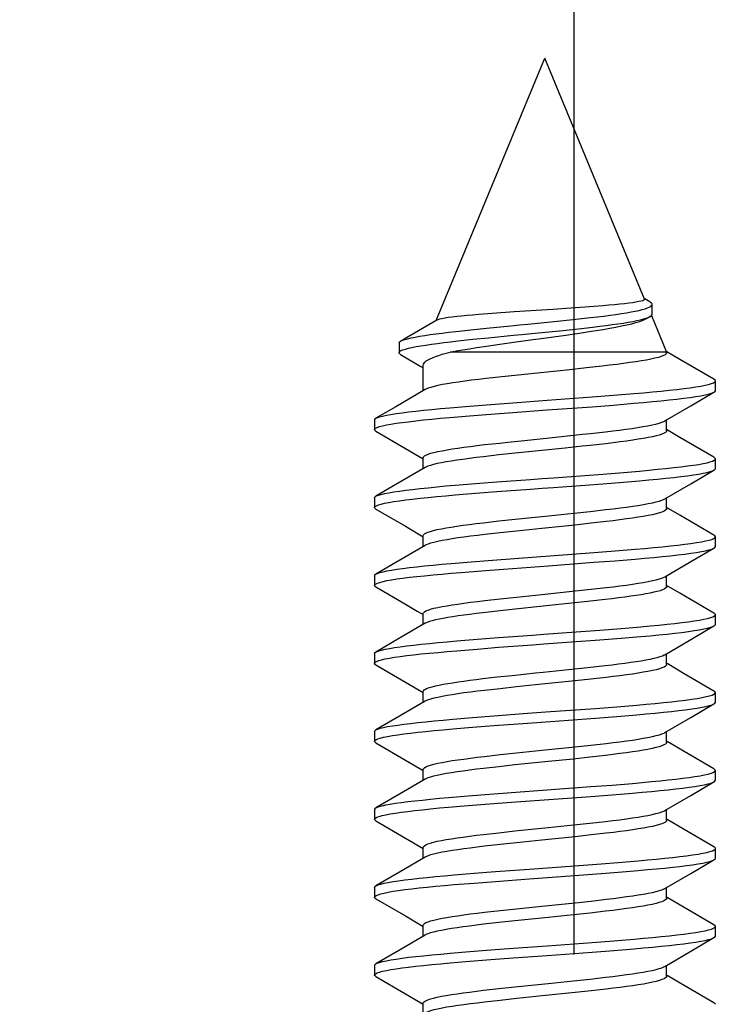
# Model space of a CAD drawing. Units: millimetres. Extents: x -181 to 86, y -157 to 100.
# Drawn here: x 51 to 58, y -137 to -127 of the extents above; entities that cross this region are included whole.
import ezdxf

# ---------------------------------------------------------------- set-up
doc = ezdxf.new("R2010")
doc.units = ezdxf.units.MM
doc.header["$LTSCALE"] = 16.335
doc.layers.get('0').update_dxf_attribs({"linetype": 'CONTINUOUS'})
doc.layers.add('COMPONENTI_DI_ASSIEME', color=7, linetype='CONTINUOUS')
doc.styles.get("Standard").update_dxf_attribs({"font": 'txt', "width": 0.8})
doc.dimstyles.new('DIMSTYLE_2', dxfattribs={"dimtxt": 3, "dimasz": 3, "dimexe": 1.5, "dimexo": 0.5, "dimgap": 0.75, "dimtad": 1, "dimdec": 1, "dimtxsty": 'STANDARD', "dimblk": '_FILLED', "dimblk1": '_FILLED', "dimblk2": '_FILLED', "dimcen": 0.09, "dimadec": 0, "dimazin": 0, "dimtfac": 1, "dimtdec": 1, "dimtofl": 0, "dimtmove": 0, "dimatfit": 3, "dimldrblk": '_FILLED', "dimfxl": 1, "dimtolj": 1, "dimarcsym": 0})

# ---------------------------------------------------------------- blocks, each defined once
blk = doc.blocks.new('_FILLED')
at = {"color": 0, "linetype": 'BYBLOCK'}
blk.add_solid([(0, 0), (-1, 0.3167), (-1, -0.3167)], dxfattribs=at)
blk = doc.blocks.new('*D10')
at = {"color": 7, "linetype": 'CONTINUOUS'}
for p, q in [((-49.445, -133.772), (-49.445, -108.697)), ((56.374, -136.352), (56.374, -108.697)), ((-49.445, -110.197), (3.464, -110.197)), ((56.374, -110.197), (3.464, -110.197))]:
    blk.add_line(p, q, dxfattribs=at)
at = {"color": 7, "linetype": 'CONTINUOUS', "xscale": 3, "yscale": 3, "zscale": 3, "rotation": 180}
blk.add_blockref('_FILLED', (-49.445, -110.197), dxfattribs=at)
at = {"color": 7, "linetype": 'CONTINUOUS', "xscale": 3, "yscale": 3, "zscale": 3}
blk.add_blockref('_FILLED', (56.374, -110.197), dxfattribs=at)

msp = doc.modelspace()

# ---------------------------------------------------------------- linework, layer by layer
at = {"layer": 'COMPONENTI_DI_ASSIEME', "color": 7, "linetype": 'CONTINUOUS'}
for p, q in [((54.958, -129.844), (56.074, -127.151)), ((57.098, -129.625), (56.074, -127.151)), ((57.152, -129.653), (57.099, -129.623)), ((57.175, -129.779), (57.175, -129.679)), ((55.531, -129.773), (55.394, -129.783)), ((55.759, -129.757), (55.531, -129.773)), ((56.156, -129.73), (55.759, -129.757)), ((56.387, -129.715), (56.156, -129.73)), ((56.533, -129.704), (56.387, -129.715)), ((56.669, -129.693), (56.533, -129.704)), ((56.233, -129.848), (56.392, -129.832)), ((56.392, -129.832), (56.542, -129.815)), ((57.155, -129.802), (57.165, -129.796)), ((57.168, -129.792), (57.324, -130.169)), ((55.159, -129.956), (55.311, -129.94)), ((55.311, -129.94), (55.472, -129.923)), ((56.009, -129.971), (56.26, -129.946)), ((56.26, -129.946), (56.418, -129.929)), ((56.289, -129.994), (56.45, -129.971)), ((56.418, -129.929), (56.567, -129.912)), ((54.575, -130.075), (54.575, -130.175)), ((55.178, -130.054), (55.332, -130.037)), ((55.332, -130.037), (55.495, -130.021)), ((55.448, -130.111), (55.609, -130.088)), ((55.609, -130.088), (55.777, -130.064)), ((57.324, -130.169), (55.101, -130.169)), ((57.326, -130.166), (57.322, -130.163)), ((57.324, -130.176), (57.324, -130.169)), ((57.46, -130.244), (57.326, -130.166)), ((54.59, -130.193), (54.799, -130.317)), ((57.81, -130.448), (57.46, -130.244)), ((54.799, -130.317), (54.824, -130.332)), ((54.824, -130.565), (54.824, -130.305)), ((56.499, -130.331), (56.329, -130.35)), ((56.662, -130.313), (56.499, -130.331)), ((55.63, -130.422), (55.469, -130.44)), ((55.8, -130.404), (55.63, -130.422)), ((57.824, -130.564), (57.824, -130.464)), ((54.843, -130.553), (54.542, -130.729)), ((56.779, -130.612), (56.987, -130.594)), ((57.571, -130.72), (57.81, -130.58)), ((55.517, -130.706), (55.744, -130.689)), ((56.558, -130.629), (56.779, -130.612)), ((56.779, -130.712), (56.987, -130.694)), ((54.542, -130.729), (54.337, -130.848)), ((55.097, -130.74), (55.3, -130.723)), ((55.3, -130.723), (55.517, -130.706)), ((55.517, -130.806), (55.744, -130.789)), ((56.558, -130.729), (56.779, -130.712)), ((57.305, -130.875), (57.571, -130.72)), ((54.324, -130.864), (54.324, -130.964)), ((55.097, -130.84), (55.3, -130.823)), ((55.3, -130.823), (55.517, -130.806)), ((57.324, -130.976), (57.324, -130.864)), ((54.337, -130.98), (54.641, -131.157)), ((57.46, -131.044), (57.324, -130.965)), ((55.693, -131.093), (55.863, -131.075)), ((57.81, -131.248), (57.46, -131.044)), ((54.641, -131.157), (54.824, -131.264)), ((56.283, -131.154), (55.767, -131.207)), ((56.455, -131.136), (56.283, -131.154)), ((54.824, -131.365), (54.824, -131.253)), ((55.601, -131.225), (55.443, -131.243)), ((55.767, -131.207), (55.601, -131.225)), ((57.824, -131.364), (57.824, -131.264)), ((54.843, -131.353), (54.542, -131.529)), ((56.84, -131.407), (57.044, -131.39)), ((57.571, -131.52), (57.81, -131.38)), ((55.361, -131.518), (55.581, -131.501)), ((56.623, -131.424), (56.84, -131.407)), ((56.84, -131.507), (57.044, -131.49)), ((54.542, -131.529), (54.337, -131.648)), ((55.153, -131.535), (55.361, -131.518)), ((55.361, -131.618), (55.581, -131.601)), ((56.623, -131.524), (56.84, -131.507)), ((57.305, -131.675), (57.571, -131.52)), ((54.324, -131.664), (54.324, -131.764)), ((54.337, -131.648), (54.342, -131.646)), ((55.153, -131.635), (55.361, -131.618)), ((57.324, -131.776), (57.324, -131.664)), ((54.337, -131.78), (54.641, -131.957)), ((56.37, -131.823), (56.539, -131.805)), ((56.539, -131.805), (56.7, -131.786)), ((57.46, -131.844), (57.324, -131.765)), ((55.443, -131.92), (55.601, -131.902)), ((55.601, -131.902), (55.767, -131.885)), ((57.81, -132.048), (57.46, -131.844)), ((54.641, -131.957), (54.824, -132.064)), ((55.783, -132.006), (55.614, -132.024)), ((56.547, -131.926), (56.384, -131.944)), ((56.701, -131.909), (56.547, -131.926)), ((54.824, -132.165), (54.824, -132.053)), ((55.614, -132.024), (55.455, -132.042)), ((57.824, -132.164), (57.824, -132.064)), ((54.843, -132.153), (54.542, -132.329)), ((56.575, -132.227), (56.795, -132.21)), ((56.795, -132.21), (57.002, -132.193)), ((57.571, -132.32), (57.81, -132.18)), ((55.316, -132.321), (55.534, -132.304)), ((55.534, -132.304), (55.761, -132.287)), ((55.761, -132.287), (56.575, -132.227)), ((56.575, -132.327), (56.795, -132.31)), ((56.795, -132.31), (57.002, -132.293)), ((54.542, -132.329), (54.337, -132.448)), ((55.111, -132.339), (55.316, -132.321)), ((55.212, -132.43), (55.423, -132.413)), ((55.423, -132.413), (55.647, -132.396)), ((57.305, -132.475), (57.571, -132.32)), ((54.324, -132.464), (54.324, -132.564)), ((57.324, -132.576), (57.324, -132.464)), ((54.337, -132.58), (54.641, -132.757)), ((56.384, -132.621), (56.547, -132.604)), ((56.547, -132.604), (56.701, -132.586)), ((57.46, -132.644), (57.324, -132.565)), ((55.455, -132.719), (55.614, -132.701)), ((55.614, -132.701), (55.783, -132.683)), ((56.693, -132.71), (56.542, -132.727)), ((57.81, -132.848), (57.46, -132.644)), ((54.641, -132.757), (54.762, -132.828)), ((55.737, -132.811), (55.583, -132.827)), ((56.542, -132.727), (56.382, -132.744)), ((54.762, -132.828), (54.824, -132.864)), ((54.824, -132.965), (54.824, -132.853)), ((55.583, -132.827), (55.436, -132.844)), ((57.824, -132.964), (57.824, -132.864)), ((54.843, -132.953), (54.58, -133.107)), ((56.639, -133.023), (56.856, -133.005)), ((56.856, -133.005), (57.059, -132.988)), ((57.571, -133.12), (57.81, -132.98)), ((54.58, -133.107), (54.337, -133.248)), ((55.168, -133.134), (55.377, -133.117)), ((55.377, -133.117), (55.598, -133.099)), ((56.297, -133.048), (56.639, -133.023)), ((56.639, -133.123), (56.856, -133.105)), ((56.856, -133.105), (57.059, -133.088)), ((57.305, -133.275), (57.571, -133.12)), ((55.168, -133.234), (55.377, -133.217)), ((55.377, -133.217), (55.598, -133.199)), ((56.297, -133.148), (56.639, -133.123)), ((54.324, -133.264), (54.324, -133.364)), ((57.324, -133.376), (57.324, -133.264)), ((54.337, -133.38), (54.641, -133.557)), ((56.382, -133.421), (56.542, -133.404)), ((56.542, -133.404), (56.693, -133.387)), ((57.504, -133.47), (57.329, -133.367)), ((55.436, -133.521), (55.583, -133.504)), ((55.583, -133.504), (55.737, -133.488)), ((56.701, -133.509), (56.546, -133.526)), ((57.81, -133.648), (57.504, -133.47)), ((54.641, -133.557), (54.824, -133.664)), ((55.614, -133.624), (55.454, -133.642)), ((55.782, -133.606), (55.614, -133.624)), ((56.546, -133.526), (56.383, -133.544)), ((54.824, -133.765), (54.824, -133.653)), ((57.824, -133.764), (57.824, -133.664)), ((54.843, -133.753), (54.58, -133.907)), ((56.592, -133.826), (56.811, -133.809)), ((56.811, -133.809), (57.017, -133.792)), ((57.571, -133.92), (57.81, -133.78)), ((54.58, -133.907), (54.337, -134.048)), ((55.126, -133.937), (55.331, -133.92)), ((55.331, -133.92), (55.55, -133.903)), ((55.55, -133.903), (55.895, -133.877)), ((56.592, -133.926), (56.811, -133.909)), ((56.811, -133.909), (57.017, -133.892)), ((57.305, -134.075), (57.571, -133.92)), ((55.126, -134.037), (55.331, -134.02)), ((55.331, -134.02), (55.55, -134.003)), ((55.55, -134.003), (55.895, -133.977)), ((54.324, -134.064), (54.324, -134.164)), ((57.324, -134.176), (57.324, -134.064)), ((54.337, -134.18), (54.641, -134.357)), ((56.383, -134.221), (56.546, -134.204)), ((56.546, -134.204), (56.701, -134.186)), ((57.504, -134.27), (57.329, -134.167)), ((55.454, -134.319), (55.614, -134.301)), ((55.614, -134.301), (55.782, -134.283)), ((56.536, -134.327), (56.367, -134.346)), ((56.697, -134.309), (56.536, -134.327)), ((57.81, -134.448), (57.504, -134.27)), ((54.641, -134.357), (54.824, -134.464)), ((55.6, -134.425), (55.444, -134.443)), ((55.765, -134.407), (55.6, -134.425)), ((54.824, -134.565), (54.824, -134.453)), ((57.824, -134.564), (57.824, -134.464)), ((54.843, -134.553), (54.58, -134.707)), ((55.729, -134.69), (56.544, -134.63)), ((56.544, -134.63), (56.765, -134.613)), ((56.765, -134.613), (56.974, -134.596)), ((57.571, -134.72), (57.81, -134.58)), ((54.58, -134.707), (54.337, -134.848)), ((55.084, -134.741), (55.286, -134.724)), ((55.286, -134.724), (55.503, -134.707)), ((55.503, -134.707), (55.729, -134.69)), ((55.729, -134.79), (56.544, -134.73)), ((56.544, -134.73), (56.765, -134.713)), ((56.765, -134.713), (56.974, -134.696)), ((57.305, -134.875), (57.571, -134.72)), ((55.084, -134.841), (55.286, -134.824)), ((55.286, -134.824), (55.503, -134.807)), ((55.503, -134.807), (55.729, -134.79)), ((54.324, -134.864), (54.324, -134.964)), ((54.337, -134.848), (54.347, -134.844)), ((57.324, -134.976), (57.324, -134.864)), ((54.337, -134.98), (54.641, -135.157)), ((56.367, -135.023), (56.536, -135.005)), ((56.536, -135.005), (56.697, -134.987)), ((57.504, -135.07), (57.329, -134.967)), ((55.444, -135.12), (55.6, -135.103)), ((55.6, -135.103), (55.765, -135.085)), ((56.548, -135.126), (56.384, -135.144)), ((56.703, -135.109), (56.548, -135.126)), ((57.81, -135.248), (57.504, -135.07)), ((54.641, -135.157), (54.824, -135.264)), ((55.614, -135.224), (55.454, -135.242)), ((55.783, -135.206), (55.614, -135.224)), ((54.824, -135.365), (54.824, -135.253)), ((57.824, -135.364), (57.824, -135.264)), ((54.843, -135.353), (54.58, -135.507)), ((56.608, -135.425), (56.827, -135.408)), ((56.827, -135.408), (57.031, -135.391)), ((57.571, -135.52), (57.81, -135.38)), ((54.58, -135.507), (54.337, -135.648)), ((55.141, -135.536), (55.347, -135.519)), ((55.347, -135.519), (55.567, -135.502)), ((55.567, -135.502), (55.912, -135.476)), ((56.608, -135.525), (56.827, -135.508)), ((56.827, -135.508), (57.031, -135.491)), ((57.305, -135.675), (57.571, -135.52)), ((54.337, -135.648), (54.34, -135.647)), ((55.141, -135.636), (55.347, -135.619)), ((55.347, -135.619), (55.567, -135.602)), ((55.567, -135.602), (55.912, -135.576)), ((54.324, -135.664), (54.324, -135.764)), ((57.324, -135.776), (57.324, -135.664)), ((54.337, -135.78), (54.641, -135.957)), ((56.384, -135.821), (56.548, -135.804)), ((56.548, -135.804), (56.703, -135.786)), ((57.504, -135.87), (57.329, -135.767)), ((55.454, -135.919), (55.614, -135.901)), ((55.614, -135.901), (55.783, -135.883)), ((56.537, -135.927), (56.367, -135.946)), ((56.697, -135.909), (56.537, -135.927)), ((57.81, -136.048), (57.504, -135.87)), ((54.641, -135.957), (54.824, -136.064)), ((55.601, -136.025), (55.444, -136.043)), ((55.765, -136.007), (55.601, -136.025)), ((54.843, -136.153), (54.58, -136.307)), ((54.824, -136.165), (54.824, -136.053)), ((57.824, -136.164), (57.824, -136.064)), ((56.56, -136.229), (56.781, -136.211)), ((56.781, -136.211), (56.989, -136.194)), ((57.571, -136.32), (57.81, -136.18)), ((54.58, -136.307), (54.337, -136.448)), ((55.099, -136.34), (55.302, -136.323)), ((55.302, -136.323), (55.519, -136.305)), ((55.519, -136.305), (55.746, -136.288)), ((56.56, -136.329), (56.781, -136.311)), ((56.781, -136.311), (56.989, -136.294)), ((57.305, -136.475), (57.571, -136.32)), ((55.099, -136.44), (55.302, -136.423)), ((55.302, -136.423), (55.519, -136.405)), ((55.519, -136.405), (55.746, -136.388)), ((54.324, -136.464), (54.324, -136.564)), ((57.324, -136.576), (57.324, -136.464)), ((54.337, -136.58), (54.641, -136.757)), ((56.367, -136.623), (56.537, -136.605)), ((56.537, -136.605), (56.697, -136.587)), ((57.504, -136.67), (57.329, -136.567)), ((54.641, -136.757), (54.824, -136.864)), ((55.444, -136.72), (55.601, -136.703)), ((55.601, -136.703), (55.765, -136.685)), ((56.548, -136.726), (56.384, -136.744)), ((56.703, -136.709), (56.548, -136.726)), ((57.81, -136.848), (57.504, -136.67)), ((54.824, -136.965), (54.824, -136.853)), ((55.615, -136.824), (55.454, -136.842)), ((55.784, -136.806), (55.615, -136.824))]:
    msp.add_line(p, q, dxfattribs=at)
for points in [[(56.542, -129.815), (56.612, -129.807), (56.679, -129.799), (56.743, -129.79), (56.803, -129.782), (56.859, -129.774), (56.911, -129.766), (56.958, -129.757), (57.001, -129.749), (57.04, -129.741), (57.073, -129.732), (57.102, -129.724), (57.126, -129.716), (57.146, -129.708), (57.16, -129.699), (57.169, -129.691), (57.174, -129.683), (57.175, -129.679)], [(57.098, -129.625), (57.098, -129.63), (57.091, -129.635), (57.079, -129.641), (57.061, -129.646), (57.038, -129.651), (57.009, -129.656), (56.974, -129.662), (56.935, -129.667), (56.891, -129.672), (56.842, -129.677), (56.789, -129.683), (56.731, -129.688), (56.669, -129.693)], [(57.175, -129.679), (57.174, -129.674), (57.169, -129.666), (57.159, -129.658), (57.152, -129.653)], [(55.394, -129.783), (55.331, -129.789), (55.273, -129.794), (55.218, -129.799), (55.168, -129.804), (55.122, -129.81), (55.081, -129.815), (55.045, -129.82), (55.015, -129.826)], [(57.165, -129.796), (57.172, -129.787), (57.175, -129.779)], [(54.963, -129.841), (54.627, -130.035), (54.591, -130.056)], [(55.015, -129.826), (54.991, -129.831), (54.974, -129.836), (54.963, -129.841)], [(55.472, -129.923), (55.725, -129.898), (55.811, -129.89), (55.897, -129.882), (56.233, -129.848)], [(56.45, -129.971), (56.527, -129.959), (56.601, -129.947), (56.672, -129.936), (56.739, -129.924), (56.803, -129.912), (56.861, -129.9), (56.916, -129.888), (56.965, -129.877), (57.009, -129.865), (57.048, -129.853), (57.081, -129.841), (57.109, -129.829), (57.128, -129.819)], [(56.567, -129.912), (56.636, -129.904), (56.703, -129.896), (56.765, -129.887), (56.824, -129.879), (56.879, -129.871), (56.929, -129.862), (56.975, -129.854), (57.017, -129.846), (57.054, -129.837), (57.086, -129.829), (57.113, -129.821), (57.135, -129.812), (57.152, -129.804), (57.155, -129.802)], [(54.591, -130.056), (54.61, -130.047), (54.634, -130.039), (54.664, -130.031), (54.7, -130.023), (54.741, -130.014), (54.787, -130.006), (54.839, -129.998), (54.894, -129.989), (54.955, -129.981), (55.019, -129.973), (55.087, -129.965), (55.159, -129.956)], [(55.495, -130.021), (55.751, -129.996), (55.837, -129.987), (56.009, -129.971)], [(54.575, -130.175), (54.576, -130.171), (54.582, -130.162), (54.595, -130.154), (54.615, -130.146), (54.64, -130.137), (54.671, -130.129), (54.708, -130.121), (54.75, -130.112), (54.798, -130.104), (54.851, -130.096), (54.908, -130.087), (54.97, -130.079), (55.035, -130.071), (55.105, -130.062), (55.178, -130.054)], [(54.575, -130.075), (54.575, -130.072), (54.581, -130.064), (54.591, -130.056)], [(55.777, -130.064), (55.948, -130.041), (56.034, -130.029), (56.289, -129.994)], [(54.59, -130.193), (54.582, -130.187), (54.576, -130.179), (54.575, -130.175)], [(54.824, -130.305), (54.826, -130.294), (54.832, -130.283), (54.841, -130.271), (54.855, -130.26), (54.873, -130.248), (54.895, -130.237), (54.92, -130.226), (54.95, -130.214), (54.983, -130.203), (55.019, -130.191), (55.058, -130.18), (55.101, -130.169)], [(55.101, -130.169), (55.163, -130.157), (55.229, -130.146), (55.299, -130.134), (55.372, -130.122), (55.448, -130.111)], [(57.319, -130.187), (57.308, -130.196), (57.291, -130.205), (57.268, -130.214), (57.239, -130.223), (57.204, -130.232), (57.163, -130.241), (57.117, -130.25), (57.065, -130.259), (57.009, -130.268), (56.947, -130.277), (56.882, -130.286), (56.812, -130.295), (56.738, -130.304), (56.662, -130.313)], [(57.324, -130.176), (57.324, -130.178), (57.319, -130.187)], [(56.329, -130.35), (56.064, -130.377), (55.8, -130.404)], [(55.469, -130.44), (55.393, -130.449), (55.32, -130.458), (55.251, -130.467), (55.186, -130.476), (55.126, -130.485), (55.071, -130.494), (55.02, -130.503), (54.975, -130.512), (54.936, -130.521), (54.902, -130.531), (54.874, -130.54), (54.852, -130.549), (54.843, -130.553)], [(56.987, -130.594), (57.085, -130.586), (57.179, -130.577), (57.267, -130.569), (57.351, -130.56), (57.428, -130.552), (57.499, -130.543), (57.564, -130.535), (57.622, -130.526), (57.674, -130.518), (57.718, -130.509), (57.754, -130.5), (57.783, -130.492), (57.804, -130.483), (57.818, -130.475), (57.824, -130.466), (57.824, -130.464)], [(57.824, -130.464), (57.821, -130.458), (57.81, -130.448)], [(56.987, -130.694), (57.085, -130.686), (57.179, -130.677), (57.267, -130.669), (57.351, -130.66), (57.428, -130.652), (57.499, -130.643), (57.564, -130.635), (57.622, -130.626), (57.674, -130.618), (57.718, -130.609), (57.754, -130.6), (57.783, -130.592), (57.804, -130.583), (57.81, -130.58)], [(57.81, -130.58), (57.818, -130.575), (57.824, -130.566), (57.824, -130.564)], [(55.744, -130.689), (56.095, -130.663), (56.558, -130.629)], [(54.337, -130.848), (54.35, -130.842), (54.374, -130.834), (54.406, -130.825), (54.445, -130.817), (54.491, -130.808), (54.545, -130.8), (54.606, -130.791), (54.673, -130.783), (54.747, -130.774), (54.826, -130.765), (54.911, -130.757), (55.002, -130.748), (55.097, -130.74)], [(55.744, -130.789), (56.095, -130.763), (56.558, -130.729)], [(54.324, -130.964), (54.325, -130.96), (54.334, -130.951), (54.35, -130.942), (54.374, -130.934), (54.406, -130.925), (54.445, -130.917), (54.491, -130.908), (54.545, -130.9), (54.606, -130.891), (54.673, -130.883), (54.747, -130.874), (54.826, -130.865), (54.911, -130.857), (55.002, -130.848), (55.097, -130.84)], [(54.324, -130.864), (54.325, -130.86), (54.334, -130.851), (54.337, -130.848)], [(56.697, -130.987), (56.77, -130.978), (56.839, -130.969), (56.906, -130.96), (56.968, -130.952), (57.026, -130.943), (57.08, -130.934), (57.13, -130.925), (57.174, -130.916), (57.214, -130.907), (57.247, -130.898), (57.275, -130.889), (57.296, -130.88), (57.305, -130.875)], [(54.337, -130.98), (54.332, -130.977), (54.324, -130.968), (54.324, -130.964)], [(56.461, -131.013), (56.542, -131.004), (56.697, -130.987)], [(57.324, -130.976), (57.321, -130.985), (57.312, -130.993), (57.297, -131.002), (57.275, -131.011), (57.248, -131.02), (57.215, -131.029), (57.177, -131.038), (57.134, -131.047), (57.085, -131.056), (57.032, -131.064), (56.975, -131.073), (56.913, -131.082), (56.846, -131.091), (56.775, -131.1), (56.7, -131.109)], [(55.452, -131.119), (55.61, -131.102), (55.693, -131.093)], [(55.863, -131.075), (56.122, -131.048), (56.461, -131.013)], [(54.824, -131.253), (54.827, -131.244), (54.836, -131.235), (54.851, -131.226), (54.873, -131.217), (54.9, -131.208), (54.934, -131.199), (54.973, -131.19), (55.018, -131.181), (55.068, -131.172), (55.121, -131.163), (55.179, -131.155), (55.242, -131.146), (55.308, -131.137), (55.378, -131.128), (55.452, -131.119)], [(56.7, -131.109), (56.539, -131.127), (56.455, -131.136)], [(55.443, -131.243), (55.369, -131.252), (55.298, -131.261), (55.232, -131.27), (55.17, -131.279), (55.112, -131.287), (55.059, -131.296), (55.011, -131.305), (54.968, -131.314), (54.93, -131.323), (54.898, -131.332), (54.871, -131.341), (54.85, -131.349), (54.843, -131.353)], [(57.044, -131.39), (57.14, -131.381), (57.23, -131.372), (57.316, -131.364), (57.396, -131.355), (57.47, -131.347), (57.537, -131.338), (57.598, -131.33), (57.653, -131.321), (57.7, -131.313), (57.739, -131.304), (57.772, -131.296), (57.796, -131.287), (57.813, -131.278), (57.822, -131.27), (57.824, -131.264)], [(57.824, -131.264), (57.823, -131.261), (57.816, -131.253), (57.81, -131.248)], [(57.044, -131.49), (57.14, -131.481), (57.23, -131.472), (57.316, -131.464), (57.396, -131.455), (57.47, -131.447), (57.537, -131.438), (57.598, -131.43), (57.653, -131.421), (57.7, -131.413), (57.739, -131.404), (57.772, -131.396), (57.796, -131.387), (57.81, -131.38)], [(57.81, -131.38), (57.813, -131.378), (57.822, -131.37), (57.824, -131.364)], [(55.581, -131.501), (55.927, -131.475), (56.045, -131.467), (56.162, -131.458), (56.623, -131.424)], [(54.342, -131.646), (54.363, -131.638), (54.391, -131.629), (54.427, -131.62), (54.471, -131.612), (54.521, -131.603), (54.579, -131.595), (54.644, -131.586), (54.714, -131.578), (54.791, -131.569), (54.874, -131.561), (54.962, -131.552), (55.056, -131.543), (55.153, -131.535)], [(55.581, -131.601), (55.927, -131.575), (56.045, -131.567), (56.162, -131.558), (56.623, -131.524)], [(54.324, -131.764), (54.324, -131.763), (54.329, -131.755), (54.342, -131.746), (54.363, -131.738), (54.391, -131.729), (54.427, -131.72), (54.471, -131.712), (54.521, -131.703), (54.579, -131.695), (54.644, -131.686), (54.714, -131.678), (54.791, -131.669), (54.874, -131.661), (54.962, -131.652), (55.056, -131.643), (55.153, -131.635)], [(54.324, -131.664), (54.324, -131.663), (54.329, -131.655), (54.337, -131.648)], [(56.7, -131.786), (56.775, -131.777), (56.846, -131.768), (56.913, -131.759), (56.975, -131.751), (57.032, -131.742), (57.085, -131.733), (57.134, -131.724), (57.177, -131.715), (57.215, -131.707), (57.248, -131.698), (57.275, -131.689), (57.297, -131.68), (57.305, -131.675)], [(54.337, -131.78), (54.327, -131.772), (54.324, -131.764)], [(57.324, -131.776), (57.321, -131.784), (57.312, -131.793), (57.297, -131.802), (57.276, -131.811), (57.249, -131.82), (57.216, -131.829), (57.177, -131.838), (57.133, -131.847), (57.084, -131.856), (57.03, -131.865), (56.972, -131.874), (56.91, -131.882), (56.844, -131.891), (56.774, -131.9), (56.701, -131.909)], [(55.767, -131.885), (56.109, -131.849), (56.37, -131.823)], [(54.824, -132.053), (54.827, -132.044), (54.836, -132.036), (54.85, -132.027), (54.871, -132.018), (54.898, -132.009), (54.93, -132), (54.968, -131.991), (55.011, -131.983), (55.059, -131.974), (55.112, -131.965), (55.17, -131.956), (55.232, -131.947), (55.298, -131.938), (55.369, -131.929), (55.443, -131.92)], [(56.384, -131.944), (56.043, -131.979), (55.783, -132.006)], [(55.455, -132.042), (55.38, -132.051), (55.309, -132.06), (55.242, -132.068), (55.179, -132.077), (55.121, -132.086), (55.068, -132.095), (55.018, -132.104), (54.973, -132.113), (54.934, -132.122), (54.9, -132.131), (54.873, -132.14), (54.851, -132.149), (54.843, -132.153)], [(57.002, -132.193), (57.1, -132.185), (57.192, -132.176), (57.28, -132.168), (57.362, -132.159), (57.439, -132.15), (57.509, -132.142), (57.573, -132.133), (57.63, -132.125), (57.681, -132.116), (57.723, -132.108), (57.759, -132.099), (57.787, -132.091), (57.807, -132.082), (57.819, -132.074), (57.824, -132.064)], [(57.824, -132.064), (57.82, -132.056), (57.81, -132.048)], [(57.002, -132.293), (57.1, -132.285), (57.192, -132.276), (57.28, -132.268), (57.362, -132.259), (57.439, -132.25), (57.509, -132.242), (57.573, -132.233), (57.63, -132.225), (57.681, -132.216), (57.723, -132.208), (57.759, -132.199), (57.787, -132.191), (57.807, -132.182), (57.81, -132.18)], [(57.81, -132.18), (57.819, -132.174), (57.824, -132.164)], [(54.337, -132.448), (54.353, -132.441), (54.378, -132.433), (54.411, -132.424), (54.451, -132.415), (54.499, -132.407), (54.554, -132.398), (54.615, -132.39), (54.684, -132.381), (54.758, -132.373), (54.838, -132.364), (54.924, -132.356), (55.015, -132.347), (55.111, -132.339)], [(55.647, -132.396), (56.112, -132.362), (56.575, -132.327)], [(54.324, -132.564), (54.326, -132.558), (54.335, -132.55), (54.353, -132.541), (54.378, -132.533), (54.411, -132.524), (54.451, -132.515), (54.499, -132.507), (54.554, -132.498), (54.615, -132.49), (54.684, -132.481), (54.758, -132.473), (54.838, -132.464), (54.924, -132.456), (55.015, -132.447), (55.111, -132.439), (55.212, -132.43)], [(54.324, -132.464), (54.326, -132.458), (54.335, -132.45), (54.337, -132.448)], [(56.701, -132.586), (56.774, -132.577), (56.844, -132.569), (56.91, -132.56), (56.972, -132.551), (57.03, -132.542), (57.084, -132.533), (57.133, -132.524), (57.177, -132.515), (57.216, -132.506), (57.249, -132.497), (57.276, -132.488), (57.297, -132.479), (57.305, -132.475)], [(54.337, -132.58), (54.33, -132.575), (54.324, -132.567), (54.324, -132.564)], [(57.324, -132.576), (57.321, -132.584), (57.313, -132.592), (57.3, -132.601), (57.281, -132.609), (57.256, -132.618), (57.227, -132.626), (57.192, -132.635), (57.153, -132.643), (57.109, -132.651), (57.062, -132.66), (57.011, -132.668), (56.955, -132.676), (56.895, -132.684), (56.831, -132.693), (56.764, -132.701), (56.693, -132.71)], [(55.783, -132.683), (56.043, -132.656), (56.384, -132.621)], [(54.824, -132.853), (54.827, -132.844), (54.836, -132.835), (54.851, -132.826), (54.873, -132.817), (54.9, -132.808), (54.934, -132.799), (54.973, -132.79), (55.018, -132.781), (55.068, -132.772), (55.121, -132.763), (55.179, -132.755), (55.242, -132.746), (55.309, -132.737), (55.38, -132.728), (55.455, -132.719)], [(56.382, -132.744), (56.057, -132.777), (55.737, -132.811)], [(55.436, -132.844), (55.367, -132.852), (55.301, -132.861), (55.239, -132.869), (55.181, -132.877), (55.126, -132.885), (55.076, -132.894), (55.029, -132.902), (54.987, -132.91), (54.949, -132.918), (54.916, -132.927), (54.888, -132.935), (54.865, -132.943), (54.847, -132.951), (54.843, -132.953)], [(57.059, -132.988), (57.153, -132.98), (57.243, -132.971), (57.328, -132.963), (57.407, -132.954), (57.48, -132.946), (57.547, -132.937), (57.607, -132.928), (57.66, -132.92), (57.706, -132.911), (57.745, -132.903), (57.776, -132.894), (57.799, -132.886), (57.815, -132.877), (57.823, -132.869), (57.824, -132.864)], [(57.824, -132.864), (57.823, -132.86), (57.815, -132.852), (57.81, -132.848)], [(57.059, -133.088), (57.153, -133.08), (57.243, -133.071), (57.328, -133.063), (57.407, -133.054), (57.48, -133.046), (57.547, -133.037), (57.607, -133.028), (57.66, -133.02), (57.706, -133.011), (57.745, -133.003), (57.776, -132.994), (57.799, -132.986), (57.81, -132.98)], [(57.81, -132.98), (57.815, -132.977), (57.823, -132.969), (57.824, -132.964)], [(55.598, -133.099), (55.945, -133.074), (56.062, -133.065), (56.297, -133.048)], [(54.337, -133.248), (54.344, -133.245), (54.366, -133.236), (54.396, -133.228), (54.433, -133.219), (54.478, -133.211), (54.53, -133.202), (54.588, -133.193), (54.654, -133.185), (54.725, -133.176), (54.803, -133.168), (54.887, -133.159), (54.976, -133.151), (55.07, -133.142), (55.168, -133.134)], [(55.598, -133.199), (55.945, -133.174), (56.062, -133.165), (56.297, -133.148)], [(54.324, -133.364), (54.324, -133.362), (54.33, -133.353), (54.344, -133.345), (54.366, -133.336), (54.396, -133.328), (54.433, -133.319), (54.478, -133.311), (54.53, -133.302), (54.588, -133.293), (54.654, -133.285), (54.725, -133.276), (54.803, -133.268), (54.887, -133.259), (54.976, -133.251), (55.07, -133.242), (55.168, -133.234)], [(54.324, -133.264), (54.324, -133.262), (54.33, -133.253), (54.337, -133.248)], [(56.693, -133.387), (56.764, -133.379), (56.831, -133.37), (56.895, -133.362), (56.955, -133.353), (57.011, -133.345), (57.062, -133.337), (57.109, -133.329), (57.153, -133.32), (57.192, -133.312), (57.227, -133.304), (57.256, -133.295), (57.281, -133.287), (57.3, -133.278), (57.305, -133.275)], [(54.337, -133.38), (54.335, -133.379), (54.326, -133.37), (54.324, -133.364)], [(55.737, -133.488), (55.976, -133.463), (56.057, -133.455), (56.382, -133.421)], [(57.324, -133.376), (57.321, -133.384), (57.312, -133.393), (57.297, -133.402), (57.276, -133.411), (57.249, -133.42), (57.215, -133.429), (57.177, -133.438), (57.132, -133.447), (57.083, -133.456), (57.03, -133.465), (56.972, -133.474), (56.91, -133.482), (56.844, -133.491), (56.774, -133.5), (56.701, -133.509)], [(54.824, -133.653), (54.826, -133.645), (54.834, -133.637), (54.847, -133.629), (54.865, -133.62), (54.888, -133.612), (54.916, -133.604), (54.949, -133.596), (54.987, -133.587), (55.029, -133.579), (55.076, -133.571), (55.126, -133.563), (55.181, -133.554), (55.239, -133.546), (55.301, -133.538), (55.367, -133.53), (55.436, -133.521)], [(56.383, -133.544), (56.042, -133.579), (55.782, -133.606)], [(55.454, -133.642), (55.379, -133.651), (55.309, -133.66), (55.242, -133.668), (55.179, -133.677), (55.121, -133.686), (55.068, -133.695), (55.018, -133.704), (54.973, -133.713), (54.934, -133.722), (54.9, -133.731), (54.873, -133.74), (54.851, -133.749), (54.843, -133.753)], [(57.017, -133.792), (57.114, -133.783), (57.206, -133.775), (57.293, -133.766), (57.374, -133.758), (57.45, -133.749), (57.519, -133.741), (57.582, -133.732), (57.638, -133.724), (57.687, -133.715), (57.729, -133.706), (57.764, -133.698), (57.79, -133.689), (57.809, -133.681), (57.82, -133.672), (57.824, -133.664)], [(57.824, -133.664), (57.819, -133.655), (57.81, -133.648)], [(55.895, -133.877), (56.13, -133.86), (56.592, -133.826)], [(57.017, -133.892), (57.114, -133.883), (57.206, -133.875), (57.293, -133.866), (57.374, -133.858), (57.45, -133.849), (57.519, -133.841), (57.582, -133.832), (57.638, -133.824), (57.687, -133.815), (57.729, -133.806), (57.764, -133.798), (57.79, -133.789), (57.81, -133.78)], [(57.81, -133.78), (57.82, -133.772), (57.824, -133.764)], [(55.895, -133.977), (56.13, -133.96), (56.592, -133.926)], [(54.337, -134.048), (54.356, -134.04), (54.382, -134.031), (54.416, -134.023), (54.458, -134.014), (54.507, -134.006), (54.562, -133.997), (54.625, -133.989), (54.694, -133.98), (54.769, -133.971), (54.851, -133.963), (54.937, -133.954), (55.029, -133.946), (55.126, -133.937)], [(54.324, -134.164), (54.327, -134.157), (54.338, -134.148), (54.356, -134.14), (54.382, -134.131), (54.416, -134.123), (54.458, -134.114), (54.507, -134.106), (54.562, -134.097), (54.625, -134.089), (54.694, -134.08), (54.769, -134.071), (54.851, -134.063), (54.937, -134.054), (55.029, -134.046), (55.126, -134.037)], [(54.324, -134.064), (54.327, -134.057), (54.337, -134.048)], [(56.701, -134.186), (56.774, -134.177), (56.844, -134.169), (56.91, -134.16), (56.972, -134.151), (57.03, -134.142), (57.083, -134.133), (57.132, -134.124), (57.177, -134.115), (57.215, -134.106), (57.249, -134.097), (57.276, -134.088), (57.297, -134.08), (57.305, -134.075)], [(54.337, -134.18), (54.329, -134.174), (54.324, -134.166), (54.324, -134.164)], [(55.782, -134.283), (56.042, -134.256), (56.383, -134.221)], [(57.324, -134.176), (57.321, -134.185), (57.312, -134.193), (57.296, -134.202), (57.275, -134.211), (57.248, -134.22), (57.214, -134.229), (57.176, -134.238), (57.132, -134.247), (57.083, -134.256), (57.03, -134.265), (56.973, -134.274), (56.91, -134.282), (56.843, -134.291), (56.772, -134.3), (56.697, -134.309)], [(54.824, -134.453), (54.827, -134.444), (54.836, -134.435), (54.851, -134.426), (54.873, -134.417), (54.9, -134.408), (54.934, -134.399), (54.973, -134.39), (55.018, -134.381), (55.068, -134.372), (55.121, -134.363), (55.179, -134.355), (55.242, -134.346), (55.309, -134.337), (55.379, -134.328), (55.454, -134.319)], [(56.367, -134.346), (56.106, -134.372), (55.765, -134.407)], [(55.444, -134.443), (55.37, -134.452), (55.3, -134.461), (55.233, -134.47), (55.171, -134.478), (55.114, -134.487), (55.06, -134.496), (55.012, -134.505), (54.968, -134.514), (54.93, -134.523), (54.898, -134.532), (54.871, -134.541), (54.85, -134.549), (54.843, -134.553)], [(56.974, -134.596), (57.073, -134.587), (57.167, -134.578), (57.256, -134.57), (57.34, -134.561), (57.418, -134.553), (57.49, -134.544), (57.556, -134.536), (57.615, -134.527), (57.667, -134.519), (57.712, -134.51), (57.75, -134.502), (57.78, -134.493), (57.802, -134.484), (57.817, -134.476), (57.823, -134.467), (57.824, -134.464)], [(57.824, -134.464), (57.822, -134.459), (57.813, -134.45), (57.81, -134.448)], [(56.974, -134.696), (57.073, -134.687), (57.167, -134.678), (57.256, -134.67), (57.34, -134.661), (57.418, -134.653), (57.49, -134.644), (57.556, -134.636), (57.615, -134.627), (57.667, -134.619), (57.712, -134.61), (57.75, -134.602), (57.78, -134.593), (57.802, -134.584), (57.81, -134.58)], [(57.81, -134.58), (57.817, -134.576), (57.823, -134.567), (57.824, -134.564)], [(54.347, -134.844), (54.37, -134.835), (54.401, -134.826), (54.439, -134.818), (54.485, -134.809), (54.538, -134.801), (54.598, -134.792), (54.664, -134.784), (54.737, -134.775), (54.815, -134.767), (54.9, -134.758), (54.99, -134.749), (55.084, -134.741)], [(54.324, -134.964), (54.325, -134.961), (54.332, -134.952), (54.347, -134.944), (54.37, -134.935), (54.401, -134.926), (54.439, -134.918), (54.485, -134.909), (54.538, -134.901), (54.598, -134.892), (54.664, -134.884), (54.737, -134.875), (54.815, -134.867), (54.9, -134.858), (54.99, -134.849), (55.084, -134.841)], [(54.324, -134.864), (54.325, -134.861), (54.332, -134.852), (54.337, -134.848)], [(56.697, -134.987), (56.772, -134.978), (56.843, -134.969), (56.91, -134.96), (56.973, -134.951), (57.03, -134.942), (57.083, -134.933), (57.132, -134.925), (57.176, -134.916), (57.214, -134.907), (57.248, -134.898), (57.275, -134.889), (57.296, -134.88), (57.305, -134.875)], [(54.337, -134.98), (54.333, -134.978), (54.325, -134.969), (54.324, -134.964)], [(55.765, -135.085), (56.106, -135.05), (56.367, -135.023)], [(57.324, -134.976), (57.321, -134.984), (57.312, -134.993), (57.297, -135.002), (57.276, -135.011), (57.249, -135.02), (57.217, -135.029), (57.178, -135.038), (57.135, -135.047), (57.086, -135.056), (57.032, -135.064), (56.975, -135.073), (56.913, -135.082), (56.847, -135.091), (56.777, -135.1), (56.703, -135.109)], [(54.824, -135.253), (54.827, -135.244), (54.836, -135.236), (54.85, -135.227), (54.871, -135.218), (54.898, -135.209), (54.93, -135.2), (54.968, -135.191), (55.012, -135.182), (55.06, -135.173), (55.114, -135.165), (55.171, -135.156), (55.233, -135.147), (55.3, -135.138), (55.37, -135.129), (55.444, -135.12)], [(55.454, -135.242), (55.378, -135.251), (55.307, -135.26), (55.24, -135.269), (55.178, -135.278), (55.12, -135.286), (55.066, -135.295), (55.017, -135.304), (54.973, -135.313), (54.934, -135.322), (54.9, -135.331), (54.873, -135.34), (54.851, -135.349), (54.843, -135.353)], [(56.384, -135.144), (56.043, -135.179), (55.783, -135.206)], [(57.031, -135.391), (57.128, -135.382), (57.219, -135.374), (57.305, -135.365), (57.386, -135.356), (57.46, -135.348), (57.529, -135.339), (57.591, -135.331), (57.646, -135.322), (57.694, -135.314), (57.735, -135.305), (57.768, -135.297), (57.794, -135.288), (57.811, -135.28), (57.821, -135.271), (57.824, -135.264)], [(57.824, -135.264), (57.824, -135.262), (57.818, -135.254), (57.81, -135.248)], [(55.912, -135.476), (56.147, -135.459), (56.608, -135.425)], [(57.031, -135.491), (57.128, -135.482), (57.219, -135.474), (57.305, -135.465), (57.386, -135.456), (57.46, -135.448), (57.529, -135.439), (57.591, -135.431), (57.646, -135.422), (57.694, -135.414), (57.735, -135.405), (57.768, -135.397), (57.794, -135.388), (57.81, -135.38)], [(57.81, -135.38), (57.821, -135.371), (57.824, -135.364)], [(54.34, -135.647), (54.36, -135.639), (54.387, -135.63), (54.422, -135.622), (54.465, -135.613), (54.514, -135.604), (54.571, -135.596), (54.635, -135.587), (54.705, -135.579), (54.781, -135.57), (54.863, -135.562), (54.951, -135.553), (55.043, -135.545), (55.141, -135.536)], [(55.912, -135.576), (56.147, -135.559), (56.608, -135.525)], [(54.324, -135.764), (54.328, -135.756), (54.34, -135.747), (54.36, -135.739), (54.387, -135.73), (54.422, -135.722), (54.465, -135.713), (54.514, -135.704), (54.571, -135.696), (54.635, -135.687), (54.705, -135.679), (54.781, -135.67), (54.863, -135.662), (54.951, -135.653), (55.043, -135.645), (55.141, -135.636)], [(54.324, -135.664), (54.328, -135.656), (54.337, -135.648)], [(56.703, -135.786), (56.777, -135.777), (56.847, -135.768), (56.913, -135.759), (56.975, -135.751), (57.032, -135.742), (57.086, -135.733), (57.135, -135.724), (57.178, -135.715), (57.217, -135.706), (57.249, -135.697), (57.276, -135.688), (57.297, -135.679), (57.305, -135.675)], [(54.337, -135.78), (54.328, -135.773), (54.324, -135.764)], [(55.783, -135.883), (56.043, -135.856), (56.384, -135.821)], [(57.324, -135.776), (57.321, -135.785), (57.312, -135.793), (57.296, -135.802), (57.275, -135.811), (57.248, -135.82), (57.215, -135.829), (57.176, -135.838), (57.132, -135.847), (57.083, -135.856), (57.03, -135.865), (56.973, -135.874), (56.911, -135.882), (56.844, -135.891), (56.772, -135.9), (56.697, -135.909)], [(54.824, -136.053), (54.827, -136.044), (54.836, -136.035), (54.851, -136.026), (54.873, -136.017), (54.9, -136.008), (54.934, -135.999), (54.973, -135.99), (55.017, -135.981), (55.066, -135.972), (55.12, -135.964), (55.178, -135.955), (55.24, -135.946), (55.307, -135.937), (55.378, -135.928), (55.454, -135.919)], [(56.367, -135.946), (56.107, -135.972), (55.765, -136.007)], [(55.444, -136.043), (55.37, -136.052), (55.299, -136.061), (55.233, -136.07), (55.171, -136.078), (55.113, -136.087), (55.06, -136.096), (55.012, -136.105), (54.968, -136.114), (54.93, -136.123), (54.898, -136.132), (54.871, -136.141), (54.85, -136.149), (54.843, -136.153)], [(57.824, -136.064), (57.821, -136.058), (57.81, -136.048)], [(56.989, -136.194), (57.087, -136.186), (57.181, -136.177), (57.269, -136.169), (57.352, -136.16), (57.429, -136.152), (57.501, -136.143), (57.565, -136.134), (57.623, -136.126), (57.674, -136.117), (57.718, -136.109), (57.755, -136.1), (57.784, -136.092), (57.805, -136.083), (57.818, -136.075), (57.824, -136.066), (57.824, -136.064)], [(55.746, -136.288), (56.097, -136.263), (56.56, -136.229)], [(56.989, -136.294), (57.087, -136.286), (57.181, -136.277), (57.269, -136.269), (57.352, -136.26), (57.429, -136.252), (57.501, -136.243), (57.565, -136.234), (57.623, -136.226), (57.674, -136.217), (57.718, -136.209), (57.755, -136.2), (57.784, -136.192), (57.805, -136.183), (57.81, -136.18)], [(57.81, -136.18), (57.818, -136.175), (57.824, -136.166), (57.824, -136.164)], [(54.337, -136.448), (54.35, -136.442), (54.374, -136.434), (54.406, -136.425), (54.446, -136.417), (54.492, -136.408), (54.546, -136.4), (54.607, -136.391), (54.674, -136.382), (54.748, -136.374), (54.828, -136.365), (54.913, -136.357), (55.003, -136.348), (55.099, -136.34)], [(55.746, -136.388), (56.097, -136.363), (56.56, -136.329)], [(54.324, -136.564), (54.325, -136.559), (54.334, -136.551), (54.35, -136.542), (54.374, -136.534), (54.406, -136.525), (54.446, -136.517), (54.492, -136.508), (54.546, -136.5), (54.607, -136.491), (54.674, -136.482), (54.748, -136.474), (54.828, -136.465), (54.913, -136.457), (55.003, -136.448), (55.099, -136.44)], [(54.324, -136.464), (54.325, -136.459), (54.334, -136.451), (54.337, -136.448)], [(56.697, -136.587), (56.772, -136.578), (56.844, -136.569), (56.911, -136.56), (56.973, -136.551), (57.03, -136.542), (57.083, -136.533), (57.132, -136.525), (57.176, -136.516), (57.215, -136.507), (57.248, -136.498), (57.275, -136.489), (57.296, -136.48), (57.305, -136.475)], [(54.337, -136.58), (54.332, -136.576), (54.324, -136.568), (54.324, -136.564)], [(55.765, -136.685), (56.107, -136.65), (56.367, -136.623)], [(57.324, -136.576), (57.321, -136.584), (57.312, -136.593), (57.297, -136.602), (57.276, -136.611), (57.249, -136.62), (57.217, -136.629), (57.178, -136.638), (57.134, -136.647), (57.086, -136.656), (57.032, -136.664), (56.975, -136.673), (56.913, -136.682), (56.846, -136.691), (56.776, -136.7), (56.703, -136.709)], [(54.824, -136.853), (54.827, -136.844), (54.836, -136.836), (54.85, -136.827), (54.871, -136.818), (54.898, -136.809), (54.93, -136.8), (54.968, -136.791), (55.012, -136.782), (55.06, -136.773), (55.113, -136.765), (55.171, -136.756), (55.233, -136.747), (55.299, -136.738), (55.37, -136.729), (55.444, -136.72)], [(56.384, -136.744), (56.044, -136.779), (55.784, -136.806)], [(55.454, -136.842), (55.379, -136.851), (55.308, -136.86), (55.24, -136.869), (55.178, -136.877), (55.12, -136.886), (55.067, -136.895), (55.017, -136.904), (54.973, -136.913), (54.934, -136.922), (54.9, -136.931), (54.873, -136.94), (54.851, -136.949), (54.843, -136.953)], [(57.824, -136.864), (57.823, -136.861), (57.816, -136.853), (57.81, -136.848)]]:
    msp.add_lwpolyline(points, dxfattribs=at)

# ---------------------------------------------------------------- dimensions: what is measured, and where the dimension line sits
at = {"color": 7, "linetype": 'CONTINUOUS'}
dim = msp.add_linear_dim(base=(-49.445, -110.197), p1=(56.374, -136.852), p2=(-49.445, -134.272), angle=180, dimstyle='DIMSTYLE_2', dxfattribs=at)
dim.commit()
dim.dimension.update_dxf_attribs({"geometry": '*D10', "text_midpoint": (-1.679, -110.197), "dimtype": 160})

doc.saveas('drawing.dxf')
